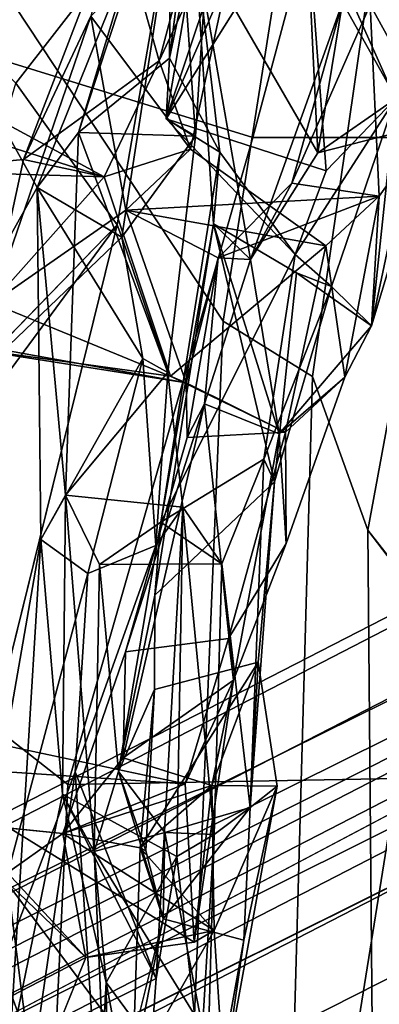
# Model space of a CAD drawing. Units: inches. Extents: x -2 to 255, y -6 to 48.
# Drawn here: x 18 to 19, y 27 to 28 of the extents above; entities that cross this region are included whole.
import ezdxf

# ---------------------------------------------------------------- set-up
doc = ezdxf.new("R2010")
doc.units = ezdxf.units.IN
doc.header["$MEASUREMENT"] = 0
for name, color, linetype in [('SEAT-BACK', 5, 'Continuous'), ('SEAT-BACKFABRIC', 5, 'Continuous'), ('SEAT-BASE', 5, 'Continuous'), ('SEAT-FRAME', 5, 'Continuous')]:
    doc.layers.add(name, color=color, linetype=linetype)

# ---------------------------------------------------------------- blocks, each defined once
blk = doc.blocks.new('1mirra2_arms_adjlumbar_bfly_0t')
at = {"layer": 'SEAT-BACK'}
for points in [[(-6.67157, 4.37156, 22.83781), (-6.65209, 4.59192, 22.62673), (-6.69447, 4.26205, 22.73668)], [(-6.65209, 4.59192, 22.62673), (-6.69257, 4.47707, 22.45734), (-6.69447, 4.26205, 22.73668)], [(-6.6528, 4.4676, 22.28554), (-6.57992, 4.55708, 22.45531), (-6.69757, 4.20601, 22.16783)], [(-6.57992, 4.55708, 22.45531), (-6.56012, 4.5215, 22.68064), (-6.69757, 4.20601, 22.16783)], [(-6.56012, 4.5215, 22.68064), (-6.56939, 4.40994, 22.82422), (-6.69757, 4.20601, 22.16783)], [(-6.70403, 4.25959, 27.21593), (-6.64273, 4.49005, 27.24963), (-6.74216, 4.39474, 27.18381)], [(-6.61767, 4.44468, 26.97078), (-6.64273, 4.49005, 27.24963), (-6.70403, 4.25959, 27.21593)], [(-6.77824, 4.19354, 21.9701), (-6.69447, 4.26205, 22.73668), (-6.69257, 4.47707, 22.45734)], [(-6.7023, 4.42658, 22.28417), (-6.77824, 4.19354, 21.9701), (-6.69257, 4.47707, 22.45734)], [(-6.6528, 4.4676, 22.28554), (-6.69757, 4.20601, 22.16783), (-6.67051, 4.19014, 22.05617)], [(-6.6528, 4.4676, 22.28554), (-6.67051, 4.19014, 22.05617), (-6.68722, 4.43025, 21.84403)], [(-6.38619, 4.45882, 25.01158), (-6.50976, 4.31099, 24.9311), (-6.45139, 4.20523, 24.93942)], [(-6.6753, 4.17817, 26.95737), (-6.76684, 4.30048, 27.05339), (-6.61767, 4.44468, 26.97078)], [(-6.6753, 4.17817, 26.95737), (-6.61767, 4.44468, 26.97078), (-6.70403, 4.25959, 27.21593)], [(-6.83608, 4.23909, 21.10158), (-6.9086, 4.30849, 21.23098), (-6.68722, 4.43025, 21.84403)], [(-6.68722, 4.43025, 21.84403), (-6.74283, 4.10862, 21.49584), (-6.83608, 4.23909, 21.10158)], [(-6.74283, 4.10862, 21.49584), (-6.68722, 4.43025, 21.84403), (-6.73838, 4.09742, 21.64065)], [(-6.73838, 4.09742, 21.64065), (-6.68722, 4.43025, 21.84403), (-6.67051, 4.19014, 22.05617)], [(-6.7023, 4.42658, 22.28417), (-6.9086, 4.30849, 21.23098), (-6.81633, 4.14311, 21.71291)], [(-6.81633, 4.14311, 21.71291), (-6.77824, 4.19354, 21.9701), (-6.7023, 4.42658, 22.28417)], [(-6.56939, 4.40994, 22.82422), (-6.55044, 4.15823, 23.29756), (-6.69757, 4.20601, 22.16783)], [(-6.56939, 4.40994, 22.82422), (-6.67157, 4.37156, 22.83781), (-6.55808, 4.17499, 24.53816)], [(-6.48646, 4.22457, 23.89929), (-6.55044, 4.15823, 23.29756), (-6.56939, 4.40994, 22.82422)], [(-6.56939, 4.40994, 22.82422), (-6.55808, 4.17499, 24.53816), (-6.48646, 4.22457, 23.89929)], [(-6.4121, 4.40781, 24.73532), (-6.47015, 4.19714, 24.65946), (-6.53539, 4.31327, 24.78975)], [(-6.82876, 4.16863, 27.26069), (-6.70403, 4.25959, 27.21593), (-6.74216, 4.39474, 27.18381)], [(-6.82876, 4.16863, 27.26069), (-6.74216, 4.39474, 27.18381), (-6.76684, 4.30048, 27.05339)], [(-6.6483, 4.1756, 23.30462), (-6.67157, 4.37156, 22.83781), (-6.69447, 4.26205, 22.73668)], [(-6.65409, 4.10953, 23.68991), (-6.61993, 4.07677, 24.84582), (-6.67157, 4.37156, 22.83781)], [(-6.6483, 4.1756, 23.30462), (-6.65409, 4.10953, 23.68991), (-6.67157, 4.37156, 22.83781)], [(-6.55808, 4.17499, 24.53816), (-6.67157, 4.37156, 22.83781), (-6.61993, 4.07677, 24.84582)], [(-6.75467, 4.15282, 27.36753), (-7.12982, 4.35599, 29.16404), (-6.93037, 4.20857, 28.3011)], [(-7.12982, 4.35599, 29.16404), (-6.75467, 4.15282, 27.36753), (-6.93737, 4.1582, 27.73643)], [(-6.61993, 4.07677, 24.84582), (-6.58186, 4.14683, 24.98139), (-6.53539, 4.31327, 24.78975)], [(-6.53539, 4.31327, 24.78975), (-6.55808, 4.17499, 24.53816), (-6.61993, 4.07677, 24.84582)], [(-6.53539, 4.31327, 24.78975), (-6.58186, 4.14683, 24.98139), (-6.50976, 4.31099, 24.9311)], [(-6.47015, 4.19714, 24.65946), (-6.55808, 4.17499, 24.53816), (-6.53539, 4.31327, 24.78975)], [(-6.81633, 4.14311, 21.71291), (-6.9086, 4.30849, 21.23098), (-6.96077, 3.88451, 21.02638)], [(-6.58186, 4.14683, 24.98139), (-6.50166, 4.13513, 25.08791), (-6.50976, 4.31099, 24.9311)], [(-6.45139, 4.20523, 24.93942), (-6.50976, 4.31099, 24.9311), (-6.50166, 4.13513, 25.08791)], [(-6.76684, 4.30048, 27.05339), (-6.85773, 4.03641, 27.20901), (-6.82876, 4.16863, 27.26069)], [(-6.73485, 4.12211, 26.81623), (-6.85773, 4.03641, 27.20901), (-6.76684, 4.30048, 27.05339)], [(-6.6753, 4.17817, 26.95737), (-6.73485, 4.12211, 26.81623), (-6.76684, 4.30048, 27.05339)], [(-6.82876, 4.16863, 27.26069), (-6.75467, 4.15282, 27.36753), (-6.70403, 4.25959, 27.21593)], [(-6.75467, 4.15282, 27.36753), (-6.6753, 4.17817, 26.95737), (-6.70403, 4.25959, 27.21593)], [(-6.69757, 4.20601, 22.16783), (-6.6483, 4.1756, 23.30462), (-6.69447, 4.26205, 22.73668)], [(-6.96198, 3.81105, 20.5467), (-6.83608, 4.23909, 21.10158), (-6.74283, 4.10862, 21.49584)], [(-6.54551, 4.05183, 23.72491), (-6.57896, 4.0812, 23.40095), (-6.48646, 4.22457, 23.89929)], [(-6.48646, 4.22457, 23.89929), (-6.57896, 4.0812, 23.40095), (-6.55044, 4.15823, 23.29756)], [(-6.48646, 4.22457, 23.89929), (-6.55808, 4.17499, 24.53816), (-6.47015, 4.19714, 24.65946)], [(-6.50867, 4.01578, 24.56582), (-6.54551, 4.05183, 23.72491), (-6.48646, 4.22457, 23.89929)], [(-6.48646, 4.22457, 23.89929), (-6.47015, 4.19714, 24.65946), (-6.50867, 4.01578, 24.56582)], [(-6.75467, 4.15282, 27.36753), (-6.93037, 4.20857, 28.3011), (-6.89359, 3.99711, 27.83546)], [(-6.69757, 4.20601, 22.16783), (-6.57896, 4.0812, 23.40095), (-6.6483, 4.1756, 23.30462)], [(-6.57896, 4.0812, 23.40095), (-6.69757, 4.20601, 22.16783), (-6.55044, 4.15823, 23.29756)], [(-6.50867, 4.01578, 24.56582), (-6.45139, 4.20523, 24.93942), (-6.50166, 4.13513, 25.08791)], [(-6.45139, 4.20523, 24.93942), (-6.50867, 4.01578, 24.56582), (-6.47015, 4.19714, 24.65946)], [(-6.81633, 4.14311, 21.71291), (-6.79016, 3.85984, 22.0119), (-6.77824, 4.19354, 21.9701)], [(-6.77824, 4.19354, 21.9701), (-6.79016, 3.85984, 22.0119), (-6.69612, 3.97283, 21.96911)], [(-6.77824, 4.19354, 21.9701), (-6.69612, 3.97283, 21.96911), (-6.67051, 4.19014, 22.05617)], [(-6.67051, 4.19014, 22.05617), (-6.69612, 3.97283, 21.96911), (-6.73838, 4.09742, 21.64065)], [(-6.55068, 4.08943, 26.07656), (-6.73485, 4.12211, 26.81623), (-6.6753, 4.17817, 26.95737)], [(-6.85773, 4.03641, 27.20901), (-6.93737, 4.1582, 27.73643), (-6.82876, 4.16863, 27.26069)], [(-6.75467, 4.15282, 27.36753), (-6.82876, 4.16863, 27.26069), (-6.93737, 4.1582, 27.73643)], [(-6.6483, 4.1756, 23.30462), (-6.70256, 3.83521, 23.46043), (-6.65409, 4.10953, 23.68991)], [(-6.70256, 3.83521, 23.46043), (-6.6483, 4.1756, 23.30462), (-6.57896, 4.0812, 23.40095)], [(-6.75467, 4.15282, 27.36753), (-6.89359, 3.99711, 27.83546), (-6.69357, 3.96948, 26.923)], [(-6.73838, 4.09742, 21.64065), (-6.81633, 4.14311, 21.71291), (-6.96077, 3.88451, 21.02638)], [(-6.81633, 4.14311, 21.71291), (-6.71906, 3.98558, 21.76068), (-6.81306, 3.81908, 21.80599)], [(-6.73838, 4.09742, 21.64065), (-6.71906, 3.98558, 21.76068), (-6.81633, 4.14311, 21.71291)], [(-6.79016, 3.85984, 22.0119), (-6.81633, 4.14311, 21.71291), (-6.81306, 3.81908, 21.80599)], [(-6.50166, 4.13513, 25.08791), (-6.58186, 4.14683, 24.98139), (-6.64983, 4.07825, 25.84177)], [(-6.58186, 4.14683, 24.98139), (-6.61993, 4.07677, 24.84582), (-6.64983, 4.07825, 25.84177)], [(-6.73485, 4.12211, 26.81623), (-6.50166, 4.13513, 25.08791), (-6.64983, 4.07825, 25.84177)], [(-6.50166, 4.13513, 25.08791), (-6.73485, 4.12211, 26.81623), (-6.55068, 4.08943, 26.07656)], [(-6.55068, 4.08943, 26.07656), (-6.5331, 3.96838, 25.57957), (-6.50166, 4.13513, 25.08791)], [(-6.50867, 4.01578, 24.56582), (-6.50166, 4.13513, 25.08791), (-6.5331, 3.96838, 25.57957)], [(-6.67919, 3.96338, 26.16596), (-6.85773, 4.03641, 27.20901), (-6.73485, 4.12211, 26.81623)], [(-6.73485, 4.12211, 26.81623), (-6.64983, 4.07825, 25.84177), (-6.67919, 3.96338, 26.16596)], [(-6.89388, 3.49654, 20.66218), (-6.96198, 3.81105, 20.5467), (-6.74283, 4.10862, 21.49584)], [(-6.74283, 4.10862, 21.49584), (-6.73838, 4.09742, 21.64065), (-6.96077, 3.88451, 21.02638)], [(-6.598, 3.87223, 23.65648), (-6.65409, 4.10953, 23.68991), (-6.70791, 3.76802, 23.66738)], [(-6.65409, 4.10953, 23.68991), (-6.70256, 3.83521, 23.46043), (-6.70791, 3.76802, 23.66738)], [(-6.65409, 4.10953, 23.68991), (-6.59361, 3.91626, 25.66452), (-6.61993, 4.07677, 24.84582)], [(-6.598, 3.87223, 23.65648), (-6.57758, 4.06434, 23.8752), (-6.65409, 4.10953, 23.68991)], [(-6.69612, 3.97283, 21.96911), (-6.71906, 3.98558, 21.76068), (-6.73838, 4.09742, 21.64065)], [(-6.58759, 3.91781, 26.05621), (-6.55068, 4.08943, 26.07656), (-6.69357, 3.96948, 26.923)], [(-6.5331, 3.96838, 25.57957), (-6.55068, 4.08943, 26.07656), (-6.58759, 3.91781, 26.05621)], [(-6.60773, 3.89299, 23.43378), (-6.70256, 3.83521, 23.46043), (-6.57896, 4.0812, 23.40095)], [(-6.67919, 3.96338, 26.16596), (-6.64983, 4.07825, 25.84177), (-6.67821, 3.91282, 26.06137)], [(-6.67821, 3.91282, 26.06137), (-6.64983, 4.07825, 25.84177), (-6.66227, 3.94397, 25.75878)], [(-6.66227, 3.94397, 25.75878), (-6.64983, 4.07825, 25.84177), (-6.61993, 4.07677, 24.84582)], [(-6.59361, 3.91626, 25.66452), (-6.66227, 3.94397, 25.75878), (-6.61993, 4.07677, 24.84582)], [(-6.60773, 3.89299, 23.43378), (-6.57896, 4.0812, 23.40095), (-6.54551, 4.05183, 23.72491)], [(-6.57758, 4.06434, 23.8752), (-6.598, 3.87223, 23.65648), (-6.54551, 4.05183, 23.72491)], [(-6.50867, 4.01578, 24.56582), (-6.57758, 4.06434, 23.8752), (-6.54551, 4.05183, 23.72491)], [(-6.60773, 3.89299, 23.43378), (-6.54551, 4.05183, 23.72491), (-6.598, 3.87223, 23.65648)], [(-6.99601, 4.0203, 27.92199), (-6.85773, 4.03641, 27.20901), (-6.67919, 3.96338, 26.16596)], [(-6.89359, 3.99711, 27.83546), (-6.99601, 4.0203, 27.92199), (-6.67919, 3.96338, 26.16596)], [(-6.5331, 3.96838, 25.57957), (-6.59361, 3.91626, 25.66452), (-6.50867, 4.01578, 24.56582)], [(-6.67919, 3.96338, 26.16596), (-6.69357, 3.96948, 26.923), (-6.89359, 3.99711, 27.83546)], [(-6.71906, 3.98558, 21.76068), (-6.76967, 3.78769, 21.66785), (-6.81306, 3.81908, 21.80599)], [(-6.71906, 3.98558, 21.76068), (-6.7072, 3.81369, 21.7497), (-6.76967, 3.78769, 21.66785)], [(-6.71906, 3.98558, 21.76068), (-6.69612, 3.97283, 21.96911), (-6.7072, 3.81369, 21.7497)], [(-6.68209, 3.84886, 22.13665), (-6.69612, 3.97283, 21.96911), (-6.79016, 3.85984, 22.0119)], [(-6.68209, 3.84886, 22.13665), (-6.7072, 3.81369, 21.7497), (-6.69612, 3.97283, 21.96911)], [(-6.67919, 3.96338, 26.16596), (-6.58759, 3.91781, 26.05621), (-6.69357, 3.96948, 26.923)], [(-6.5331, 3.96838, 25.57957), (-6.5872, 3.81534, 25.77668), (-6.59361, 3.91626, 25.66452)], [(-6.58759, 3.91781, 26.05621), (-6.5872, 3.81534, 25.77668), (-6.5331, 3.96838, 25.57957)], [(-6.67919, 3.96338, 26.16596), (-6.67821, 3.91282, 26.06137), (-6.58759, 3.91781, 26.05621)], [(-6.66227, 3.94397, 25.75878), (-6.63561, 3.68974, 25.73899), (-6.73717, 3.61829, 25.71683)], [(-6.66227, 3.94397, 25.75878), (-6.73717, 3.61829, 25.71683), (-6.73497, 3.71574, 25.9714)], [(-6.73497, 3.71574, 25.9714), (-6.67821, 3.91282, 26.06137), (-6.66227, 3.94397, 25.75878)], [(-6.66227, 3.94397, 25.75878), (-6.59361, 3.91626, 25.66452), (-6.63561, 3.68974, 25.73899)], [(-6.64013, 3.72798, 26.00541), (-6.5872, 3.81534, 25.77668), (-6.58759, 3.91781, 26.05621)], [(-6.5872, 3.81534, 25.77668), (-6.63561, 3.68974, 25.73899), (-6.59361, 3.91626, 25.66452)], [(-6.60773, 3.89299, 23.43378), (-6.64648, 3.79674, 23.26889), (-6.70256, 3.83521, 23.46043)], [(-6.60773, 3.89299, 23.43378), (-6.62031, 3.57258, 23.35172), (-6.64648, 3.79674, 23.26889)], [(-6.62031, 3.57258, 23.35172), (-6.60773, 3.89299, 23.43378), (-6.598, 3.87223, 23.65648)], [(-6.62031, 3.57258, 23.35172), (-6.598, 3.87223, 23.65648), (-6.61301, 3.70628, 23.82193)], [(-6.81306, 3.81908, 21.80599), (-6.79292, 3.58485, 22.02224), (-6.79016, 3.85984, 22.0119)], [(-6.76374, 3.53221, 22.47994), (-6.79016, 3.85984, 22.0119), (-6.79292, 3.58485, 22.02224)], [(-6.79016, 3.85984, 22.0119), (-6.76374, 3.53221, 22.47994), (-6.75907, 3.79611, 22.66625)], [(-6.68789, 3.52734, 22.14426), (-6.70666, 3.41528, 21.642), (-6.68209, 3.84886, 22.13665)], [(-6.68209, 3.84886, 22.13665), (-6.65342, 3.54769, 22.53447), (-6.68789, 3.52734, 22.14426)], [(-6.68209, 3.84886, 22.13665), (-6.64648, 3.79674, 23.26889), (-6.65342, 3.54769, 22.53447)], [(-6.75907, 3.79611, 22.66625), (-6.70256, 3.83521, 23.46043), (-6.64648, 3.79674, 23.26889)], [(-6.70256, 3.83521, 23.46043), (-6.75907, 3.79611, 22.66625), (-6.74152, 3.60579, 23.13354)], [(-6.70791, 3.76802, 23.66738), (-6.70256, 3.83521, 23.46043), (-6.74152, 3.60579, 23.13354)], [(-6.81306, 3.81908, 21.80599), (-6.90936, 3.26638, 20.94092), (-6.84182, 3.34819, 21.44517)], [(-6.90936, 3.26638, 20.94092), (-6.81306, 3.81908, 21.80599), (-6.76967, 3.78769, 21.66785)], [(-6.81306, 3.81908, 21.80599), (-6.84182, 3.34819, 21.44517), (-6.79292, 3.58485, 22.02224)], [(-6.7072, 3.81369, 21.7497), (-6.78124, 3.6054, 21.30322), (-6.76967, 3.78769, 21.66785)], [(-6.5872, 3.81534, 25.77668), (-6.64013, 3.72798, 26.00541), (-6.63561, 3.68974, 25.73899)], [(-6.75907, 3.79611, 22.66625), (-6.76374, 3.53221, 22.47994), (-6.74152, 3.60579, 23.13354)], [(-6.65342, 3.54769, 22.53447), (-6.64648, 3.79674, 23.26889), (-6.62031, 3.57258, 23.35172)], [(-6.78124, 3.6054, 21.30322), (-6.90936, 3.26638, 20.94092), (-6.76967, 3.78769, 21.66785)], [(-6.70839, 3.68122, 23.82129), (-6.70791, 3.76802, 23.66738), (-6.74152, 3.60579, 23.13354)], [(-6.64013, 3.72798, 26.00541), (-6.68021, 3.59443, 26.11485), (-6.63561, 3.68974, 25.73899)], [(-6.73717, 3.61829, 25.71683), (-6.79273, 3.54864, 26.11349), (-6.73497, 3.71574, 25.9714)], [(-6.61301, 3.70628, 23.82193), (-6.72142, 3.53531, 24.89173), (-6.65544, 3.59284, 25.55412)], [(-6.61301, 3.70628, 23.82193), (-6.70839, 3.68122, 23.82129), (-6.72142, 3.53531, 24.89173)], [(-6.65544, 3.59284, 25.55412), (-6.59526, 3.59204, 24.81344), (-6.61301, 3.70628, 23.82193)], [(-6.62031, 3.57258, 23.35172), (-6.61301, 3.70628, 23.82193), (-6.59526, 3.59204, 24.81344)], [(-6.63561, 3.68974, 25.73899), (-6.65544, 3.59284, 25.55412), (-6.73717, 3.61829, 25.71683)], [(-6.63561, 3.68974, 25.73899), (-6.68021, 3.59443, 26.11485), (-6.67168, 3.44875, 25.83662)], [(-6.63561, 3.68974, 25.73899), (-6.67168, 3.44875, 25.83662), (-6.65544, 3.59284, 25.55412)], [(-6.71637, 3.53275, 24.40836), (-6.70839, 3.68122, 23.82129), (-6.74152, 3.60579, 23.13354)], [(-6.71637, 3.53275, 24.40836), (-6.72142, 3.53531, 24.89173), (-6.70839, 3.68122, 23.82129)], [(-6.68021, 3.59443, 26.11485), (-6.98463, 3.65912, 27.81634), (-6.93572, 3.61164, 27.81359)], [(-6.73717, 3.61829, 25.71683), (-6.65544, 3.59284, 25.55412), (-6.79273, 3.54864, 26.11349)], [(-6.83977, 3.39914, 27.03526), (-6.77138, 3.43461, 26.55341), (-6.93572, 3.61164, 27.81359)], [(-6.77138, 3.43461, 26.55341), (-6.67168, 3.44875, 25.83662), (-6.93572, 3.61164, 27.81359)], [(-6.67168, 3.44875, 25.83662), (-6.68021, 3.59443, 26.11485), (-6.93572, 3.61164, 27.81359)], [(-6.90936, 3.26638, 20.94092), (-6.78124, 3.6054, 21.30322), (-6.8286, 3.28005, 20.86918)], [(-6.8286, 3.28005, 20.86918), (-6.78124, 3.6054, 21.30322), (-6.73889, 2.98162, 21.09813)], [(-6.78124, 3.6054, 21.30322), (-6.70666, 3.41528, 21.642), (-6.73889, 2.98162, 21.09813)], [(-6.74152, 3.60579, 23.13354), (-6.76374, 3.53221, 22.47994), (-6.69866, 3.54967, 22.65228)], [(-6.70027, 3.47019, 24.47644), (-6.74152, 3.60579, 23.13354), (-6.69866, 3.54967, 22.65228)], [(-6.74152, 3.60579, 23.13354), (-6.70027, 3.47019, 24.47644), (-6.71637, 3.53275, 24.40836)], [(-6.65544, 3.59284, 25.55412), (-6.72142, 3.53531, 24.89173), (-6.79273, 3.54864, 26.11349)], [(-6.6535, 3.45936, 24.94189), (-6.65544, 3.59284, 25.55412), (-6.67168, 3.44875, 25.83662)], [(-6.59526, 3.59204, 24.81344), (-6.65544, 3.59284, 25.55412), (-6.6535, 3.45936, 24.94189)], [(-6.64461, 3.32283, 24.72848), (-6.59526, 3.59204, 24.81344), (-6.6535, 3.45936, 24.94189)], [(-6.64461, 3.32283, 24.72848), (-6.62615, 3.45041, 24.47896), (-6.59526, 3.59204, 24.81344)], [(-6.62615, 3.45041, 24.47896), (-6.62031, 3.57258, 23.35172), (-6.59526, 3.59204, 24.81344)], [(-6.70666, 3.41528, 21.642), (-6.79292, 3.58485, 22.02224), (-6.84182, 3.34819, 21.44517)], [(-6.75266, 3.41148, 22.24995), (-6.76374, 3.53221, 22.47994), (-6.79292, 3.58485, 22.02224)], [(-6.79292, 3.58485, 22.02224), (-6.68789, 3.52734, 22.14426), (-6.75266, 3.41148, 22.24995)], [(-6.70666, 3.41528, 21.642), (-6.68789, 3.52734, 22.14426), (-6.79292, 3.58485, 22.02224)], [(-6.62031, 3.57258, 23.35172), (-6.70027, 3.47019, 24.47644), (-6.69866, 3.54967, 22.65228)], [(-6.62615, 3.45041, 24.47896), (-6.70027, 3.47019, 24.47644), (-6.62031, 3.57258, 23.35172)], [(-6.62031, 3.57258, 23.35172), (-6.69866, 3.54967, 22.65228), (-6.65342, 3.54769, 22.53447)], [(-6.9646, 3.5657, 27.27111), (-6.79273, 3.54864, 26.11349), (-6.84893, 3.50885, 26.52062)], [(-6.79273, 3.54864, 26.11349), (-6.77138, 3.43461, 26.55341), (-6.84893, 3.50885, 26.52062)], [(-6.72142, 3.53531, 24.89173), (-6.6535, 3.45936, 24.94189), (-6.79273, 3.54864, 26.11349)], [(-6.77138, 3.43461, 26.55341), (-6.79273, 3.54864, 26.11349), (-6.6535, 3.45936, 24.94189)], [(-6.66404, 3.36975, 22.49144), (-6.69866, 3.54967, 22.65228), (-6.76374, 3.53221, 22.47994)], [(-6.65342, 3.54769, 22.53447), (-6.69866, 3.54967, 22.65228), (-6.66404, 3.36975, 22.49144)], [(-6.68789, 3.52734, 22.14426), (-6.65342, 3.54769, 22.53447), (-6.66076, 3.28675, 22.24472)], [(-6.66076, 3.28675, 22.24472), (-6.65342, 3.54769, 22.53447), (-6.66404, 3.36975, 22.49144)], [(-6.70027, 3.47019, 24.47644), (-6.72846, 3.32806, 24.73288), (-6.72142, 3.53531, 24.89173)], [(-6.72846, 3.32806, 24.73288), (-6.6535, 3.45936, 24.94189), (-6.72142, 3.53531, 24.89173)], [(-6.72142, 3.53531, 24.89173), (-6.71637, 3.53275, 24.40836), (-6.70027, 3.47019, 24.47644)], [(-6.76374, 3.53221, 22.47994), (-6.75266, 3.41148, 22.24995), (-6.75093, 3.24444, 22.51799)], [(-6.76374, 3.53221, 22.47994), (-6.75093, 3.24444, 22.51799), (-6.66404, 3.36975, 22.49144)], [(-6.68789, 3.52734, 22.14426), (-6.66076, 3.28675, 22.24472), (-6.75266, 3.41148, 22.24995)], [(-6.89388, 3.49654, 20.66218), (-6.95007, 3.35287, 20.73057), (-6.8286, 3.28005, 20.86918)], [(-6.90859, 3.20426, 20.48202), (-6.89388, 3.49654, 20.66218), (-6.8286, 3.28005, 20.86918)], [(-6.76469, 3.21409, 24.62443), (-6.72846, 3.32806, 24.73288), (-6.70027, 3.47019, 24.47644)], [(-6.77138, 3.43461, 26.55341), (-6.6535, 3.45936, 24.94189), (-6.67168, 3.44875, 25.83662)], [(-6.64461, 3.32283, 24.72848), (-6.6535, 3.45936, 24.94189), (-6.72846, 3.32806, 24.73288)], [(-6.64982, 3.32009, 24.5684), (-6.62615, 3.45041, 24.47896), (-6.64461, 3.32283, 24.72848)], [(-6.81427, 3.32884, 26.69616), (-6.77138, 3.43461, 26.55341), (-6.83977, 3.39914, 27.03526)], [(-6.70666, 3.41528, 21.642), (-6.84182, 3.34819, 21.44517), (-6.73889, 2.98162, 21.09813)], [(-6.75266, 3.41148, 22.24995), (-6.71628, 3.21801, 22.10327), (-6.76436, 3.20265, 22.23559)], [(-6.76436, 3.20265, 22.23559), (-6.75093, 3.24444, 22.51799), (-6.75266, 3.41148, 22.24995)], [(-6.66076, 3.28675, 22.24472), (-6.71628, 3.21801, 22.10327), (-6.75266, 3.41148, 22.24995)], [(-6.81427, 3.32884, 26.69616), (-6.83977, 3.39914, 27.03526), (-6.85547, 3.23887, 26.94256)]]:
    blk.add_3dface(points, dxfattribs=at)
for points, invisible_edges in [([(-6.77824, 4.19354, 21.9701), (-6.69757, 4.20601, 22.16783), (-6.69447, 4.26205, 22.73668)], 1), ([(-6.67051, 4.19014, 22.05617), (-6.69757, 4.20601, 22.16783), (-6.77824, 4.19354, 21.9701)], 2), ([(-6.6753, 4.17817, 26.95737), (-6.75467, 4.15282, 27.36753), (-6.69357, 3.96948, 26.923)], 12), ([(-6.69357, 3.96948, 26.923), (-6.55068, 4.08943, 26.07656), (-6.6753, 4.17817, 26.95737)], 12), ([(-6.74283, 4.10862, 21.49584), (-6.97834, 3.60016, 20.74187), (-6.89388, 3.49654, 20.66218)], 1), ([(-6.96077, 3.88451, 21.02638), (-6.97834, 3.60016, 20.74187), (-6.74283, 4.10862, 21.49584)], 2), ([(-6.57758, 4.06434, 23.8752), (-6.59361, 3.91626, 25.66452), (-6.65409, 4.10953, 23.68991)], 1), ([(-6.59361, 3.91626, 25.66452), (-6.57758, 4.06434, 23.8752), (-6.50867, 4.01578, 24.56582)], 1), ([(-6.64013, 3.72798, 26.00541), (-6.58759, 3.91781, 26.05621), (-6.67821, 3.91282, 26.06137)], 12), ([(-6.64013, 3.72798, 26.00541), (-6.67821, 3.91282, 26.06137), (-6.73497, 3.71574, 25.9714)], 1), ([(-6.70791, 3.76802, 23.66738), (-6.61301, 3.70628, 23.82193), (-6.598, 3.87223, 23.65648)], 1), ([(-6.75907, 3.79611, 22.66625), (-6.68209, 3.84886, 22.13665), (-6.79016, 3.85984, 22.0119)], 1), ([(-6.75907, 3.79611, 22.66625), (-6.64648, 3.79674, 23.26889), (-6.68209, 3.84886, 22.13665)], 12), ([(-6.68209, 3.84886, 22.13665), (-6.70666, 3.41528, 21.642), (-6.7072, 3.81369, 21.7497)], 2), ([(-6.78124, 3.6054, 21.30322), (-6.7072, 3.81369, 21.7497), (-6.70666, 3.41528, 21.642)], 2), ([(-6.70791, 3.76802, 23.66738), (-6.70839, 3.68122, 23.82129), (-6.61301, 3.70628, 23.82193)], 12), ([(-6.79273, 3.54864, 26.11349), (-6.68021, 3.59443, 26.11485), (-6.64013, 3.72798, 26.00541)], 12), ([(-6.73497, 3.71574, 25.9714), (-6.79273, 3.54864, 26.11349), (-6.64013, 3.72798, 26.00541)], 2), ([(-6.98463, 3.65912, 27.81634), (-6.68021, 3.59443, 26.11485), (-6.9646, 3.5657, 27.27111)], 2), ([(-6.68021, 3.59443, 26.11485), (-6.79273, 3.54864, 26.11349), (-6.9646, 3.5657, 27.27111)], 12), ([(-6.84893, 3.50885, 26.52062), (-6.81427, 3.32884, 26.69616), (-6.92181, 3.31165, 26.76752)], 1), ([(-6.84893, 3.50885, 26.52062), (-6.77138, 3.43461, 26.55341), (-6.81427, 3.32884, 26.69616)], 12), ([(-6.70027, 3.47019, 24.47644), (-6.64982, 3.32009, 24.5684), (-6.76469, 3.21409, 24.62443)], 1), ([(-6.70027, 3.47019, 24.47644), (-6.62615, 3.45041, 24.47896), (-6.64982, 3.32009, 24.5684)], 12)]:
    blk.add_3dface(points, dxfattribs=dict(at, invisible_edges=invisible_edges))
at = {"layer": 'SEAT-BACKFABRIC'}
for points in [[(-6.443, 5.30463, 21.91453), (-6.64511, 4.02012, 21.44337), (-6.86096, 4.34586, 20.7101), (-6.55181, 5.42319, 21.49331)], [(-6.56278, 3.96915, 21.94365), (-6.64511, 4.02012, 21.44337), (-6.443, 5.30463, 21.91453), (-6.40322, 5.07948, 22.23741)], [(-6.33555, 4.78335, 23.00118), (-6.5119, 3.82771, 22.81801), (-6.56278, 3.96915, 21.94365), (-6.40322, 5.07948, 22.23741)], [(-6.4927, 4.65626, 27.31078), (-7.10976, 4.99218, 30.02064), (-7.15461, 4.3549, 29.7213), (-6.61768, 4.18887, 27.39932)], [(-6.47538, 3.77973, 23.84705), (-6.5119, 3.82771, 22.81801), (-6.33555, 4.78335, 23.00118), (-6.26315, 4.64983, 23.8935)], [(-6.34626, 4.18907, 25.10969), (-6.19682, 4.69148, 25.3342), (-6.4927, 4.65626, 27.31078), (-6.61768, 4.18887, 27.39932)], [(-7.15461, 4.3549, 29.7213), (-7.27801, 3.97826, 29.89966), (-6.78797, 3.59387, 27.61578), (-6.61768, 4.18887, 27.39932)], [(-6.86096, 4.34586, 20.7101), (-6.64511, 4.02012, 21.44337), (-6.67582, 3.27777, 20.99402), (-6.84345, 3.50244, 20.46118)], [(-6.78797, 3.59387, 27.61578), (-6.4847, 3.59912, 24.88258), (-6.34626, 4.18907, 25.10969), (-6.61768, 4.18887, 27.39932)], [(-6.67582, 3.27777, 20.99402), (-6.64511, 4.02012, 21.44337), (-6.56278, 3.96915, 21.94365), (-6.58047, 3.3438, 21.65669)], [(-6.78797, 3.59387, 27.61578), (-7.27801, 3.97826, 29.89966), (-7.26345, 3.16952, 29.36899), (-6.81452, 3.04052, 27.2429)], [(-6.56278, 3.96915, 21.94365), (-6.5119, 3.82771, 22.81801), (-6.50665, 3.23197, 22.75354), (-6.58047, 3.3438, 21.65669)], [(-6.50665, 3.23197, 22.75354), (-6.5119, 3.82771, 22.81801), (-6.47263, 3.77757, 23.83761), (-6.5021, 3.18022, 23.63596)], [(-6.47263, 3.77757, 23.83761), (-6.4847, 3.59912, 24.88258), (-6.57313, 3.04776, 25.0834), (-6.5021, 3.18022, 23.63596)], [(-7.12316, 3.71377, 19.78644), (-6.84345, 3.50244, 20.46118), (-6.69762, 2.35912, 20.20703), (-6.95544, 2.41195, 19.5756)], [(-6.57313, 3.04776, 25.0834), (-6.4847, 3.59912, 24.88258), (-6.78797, 3.59387, 27.61578), (-6.81452, 3.04052, 27.2429)], [(-6.69762, 2.35912, 20.20703), (-6.84345, 3.50244, 20.46118), (-6.67582, 3.27777, 20.99402), (-6.51888, 2.32319, 20.82873)]]:
    blk.add_3dface(points, dxfattribs=at)
at = {"layer": 'SEAT-BASE'}
for points in [[(-9.05451, 2.21446, 15.38915), (-8.76093, 2.22025, 16.34655), (-5.1696, 4.0328, 15.74004), (-5.60156, 3.99322, 14.55102)], [(-8.76093, 2.22025, 16.34655), (-8.71685, 2.14822, 16.41473), (-5.09837, 3.97466, 15.80363), (-5.1696, 4.0328, 15.74004)], [(-5.60156, 3.99322, 14.55102), (-5.59352, 3.95802, 14.50769), (-9.04701, 2.18192, 15.34588), (-9.05451, 2.21446, 15.38915)], [(-5.79094, 3.49383, 15.9206), (-5.09837, 3.97466, 15.80363), (-8.71685, 2.14822, 16.41473), (-8.84422, 1.92065, 16.43624)], [(-5.59352, 3.95802, 14.50769), (-8.42192, 2.02757, 15.16419), (-8.42192, 2.02757, 15.16419), (-9.04701, 2.18192, 15.34588)], [(-5.59352, 3.95802, 14.50769), (-5.0601, 3.79208, 14.38418), (-6.00171, 3.28988, 14.6022), (-8.42192, 2.02757, 15.16419)], [(-5.79094, 3.49383, 15.9206), (-5.84873, 3.4322, 15.89718), (-8.83224, 1.88626, 16.40166), (-8.84422, 1.92065, 16.43624)], [(-8.83224, 1.88626, 16.40166), (-8.68191, 1.96004, 16.34026), (-8.50221, 2.04216, 16.20286), (-5.84873, 3.4322, 15.89718)], [(-8.47987, 2.04455, 16.11164), (-5.81332, 3.42639, 15.66131), (-5.84873, 3.4322, 15.89718), (-8.50221, 2.04216, 16.20286)], [(-8.45648, 1.97657, 16.04151), (-5.7906, 3.35982, 15.59159), (-5.81332, 3.42639, 15.66131), (-8.47987, 2.04455, 16.11164)]]:
    blk.add_3dface(points, dxfattribs=at)
at = {"layer": 'SEAT-FRAME'}
for points in [[(-7.2271, 4.3099, 24.76947), (-7.3171, 4.04996, 24.79254), (-7.30192, 4.01296, 24.98318), (-6.77645, 6.32749, 25.35703)], [(-7.30192, 4.01296, 24.98318), (-7.23108, 3.97882, 25.16133), (-6.78154, 6.31349, 25.43703), (-6.77645, 6.32749, 25.35703)], [(-6.74704, 6.30553, 25.47465), (-6.78154, 6.31349, 25.43703), (-7.23108, 3.97882, 25.16133), (-7.20399, 3.96712, 25.17971)], [(-6.58987, 6.30339, 25.49446), (-6.74704, 6.30553, 25.47465), (-7.20391, 3.9675, 25.17976), (-6.952, 4.31566, 25.23061)], [(-6.57009, 5.48208, 25.25941), (-6.55438, 5.55938, 25.213), (-6.9792, 4.21536, 25.11713), (-6.93496, 4.30563, 25.2129)], [(-6.55438, 5.55938, 25.213), (-6.68733, 5.33942, 25.0054), (-6.91159, 4.59901, 24.99943), (-6.9792, 4.21536, 25.11713)], [(-6.91235, 4.46394, 24.49579), (-6.79107, 5.09519, 24.79365), (-6.96849, 4.52792, 24.85917), (-7.05276, 4.12938, 24.58136)], [(-9.19791, 2.28346, 16.62712), (-5.29771, 4.28673, 15.72033), (-5.6079, 4.2025, 14.78881), (-9.44427, 2.23471, 15.64473)], [(-9.03571, 2.33499, 16.79094), (-5.22588, 4.25785, 15.87387), (-5.29771, 4.28673, 15.72033), (-9.19791, 2.28346, 16.62712)], [(-5.16892, 4.2128, 15.96381), (-5.22588, 4.25785, 15.87387), (-9.03571, 2.33499, 16.79094), (-8.95989, 2.32242, 16.85062)], [(-8.93189, 2.2858, 16.85989), (-5.14214, 4.17047, 15.9824), (-5.16892, 4.2128, 15.96381), (-8.95989, 2.32242, 16.85062)], [(-9.44427, 2.23471, 15.64473), (-5.6079, 4.2025, 14.78881), (-5.63605, 4.17964, 14.67893), (-9.27936, 2.30024, 15.43849)], [(-9.27936, 2.30024, 15.43849), (-5.63605, 4.17964, 14.67892), (-5.65328, 4.08626, 14.49855), (-8.41623, 2.71985, 15.14862)], [(-8.84246, 2.04023, 16.83918), (-8.44813, 2.04555, 16.74788), (-5.14214, 4.17047, 15.9824), (-8.93211, 2.28629, 16.85988)], [(-8.10201, 2.00681, 16.66774), (-5.73533, 3.2298, 16.11975), (-5.14214, 4.17047, 15.9824), (-8.44813, 2.04555, 16.74788)], [(-5.64335, 4.05797, 14.48007), (-8.40653, 2.68718, 15.12198), (-8.41623, 2.71985, 15.14862), (-5.65328, 4.08626, 14.49855)], [(-9.10399, 2.09292, 16.34882), (-9.02145, 2.229, 15.64363), (-5.60321, 4.03644, 14.50829), (-5.17842, 4.08118, 15.68586)], [(-5.17842, 4.08118, 15.68586), (-5.08657, 3.98635, 15.78436), (-9.0333, 1.98738, 16.45089), (-9.10399, 2.09292, 16.34882)], [(-5.64335, 4.05797, 14.48007), (-5.63729, 4.04554, 14.47867), (-8.40799, 2.61825, 15.12231), (-8.40653, 2.68718, 15.12198)], [(-5.63729, 4.04554, 14.47867), (-5.62434, 4.02795, 14.49541), (-8.39499, 2.60068, 15.13906), (-8.40799, 2.61825, 15.12231)], [(-9.02145, 2.229, 15.64363), (-8.39499, 2.60068, 15.13906), (-5.62434, 4.02795, 14.49541), (-5.60325, 4.03639, 14.5083)], [(-9.03414, 1.98689, 16.45103), (-5.08657, 3.98635, 15.78436), (-5.95454, 3.30299, 15.67276), (-8.22077, 2.13563, 16.05061)]]:
    blk.add_3dface(points, dxfattribs=at)

msp = doc.modelspace()

# ---------------------------------------------------------------- block references
msp.add_blockref('1mirra2_arms_adjlumbar_bfly_0t', (25.01477, 24.00733))

doc.saveas('drawing.dxf')
